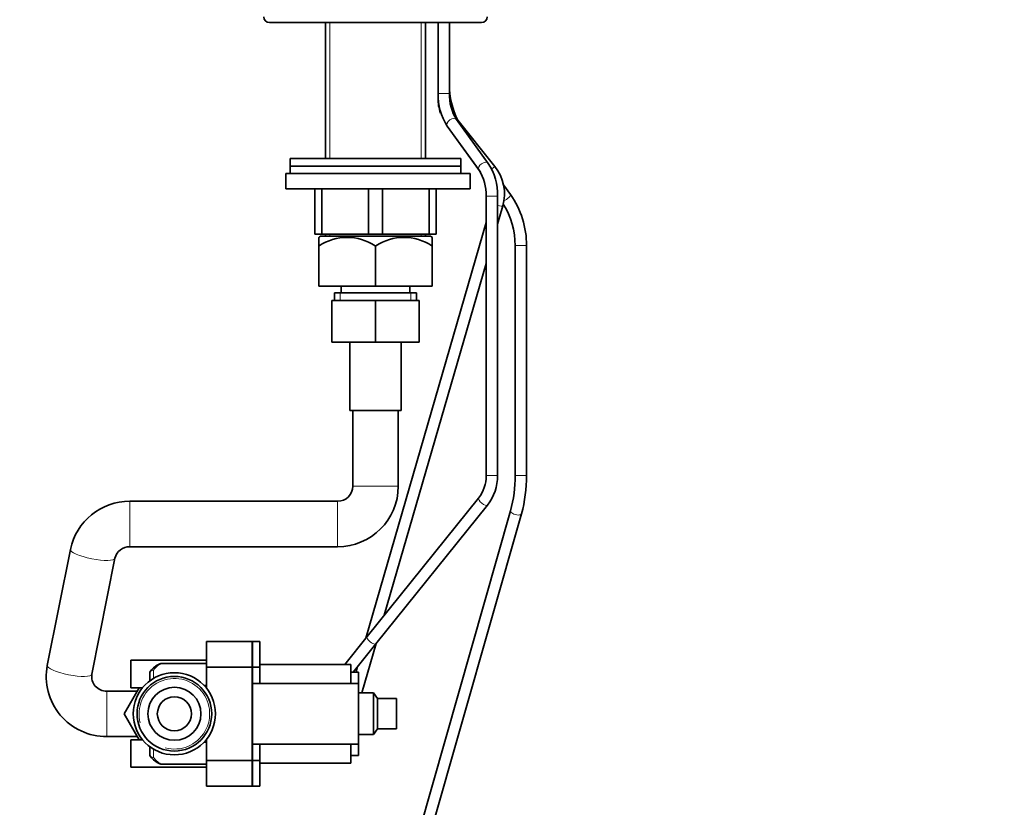
# Model space of a CAD drawing. Units: millimetres. Extents: x 0 to 1478, y 0 to 1758.
# Drawn here: x 1057 to 1317, y 967 to 1175 of the extents above; entities that cross this region are included whole.
import ezdxf
from ezdxf import colors
from ezdxf.entities.mleader import LeaderData, LeaderLine
from ezdxf.math import Vec2, Vec3

# ---------------------------------------------------------------- set-up
doc = ezdxf.new("R2010")
doc.units = ezdxf.units.MM
doc.layers.add('DV4_Défaut', color=7, linetype='Continuous')
doc.layers.add('Défaut', color=7, linetype='Continuous')

# ---------------------------------------------------------------- blocks, each defined once
blk = doc.blocks.new('_DOT')
at = {"color": 0}
blk.add_line((0, 0), (-1, 0), dxfattribs=at)
at = {"color": 0, "const_width": 0.333}
blk.add_lwpolyline([(-0.1665, 0, 1), (0.1665, 0, 1)], format="xyb", close=True, dxfattribs=at)
blk = doc.blocks.new('SE3')
at = {"layer": 'DV4_Défaut', "color": 7, "linetype": 'Continuous', "lineweight": 35}
for p, q in [((1123, 1174.64), (1179, 1174.64)), ((1137.78, 1174.64), (1137.78, 1138.74)), ((1164.23, 1138.74), (1164.23, 1174.64)), ((1167.5, 1174.64), (1167.5, 1155.93)), ((1170.5, 1155.93), (1170.5, 1174.64)), ((1167.5, 1155.93), (1167.5, 1154.65)), ((1182.51, 1136.64), (1172.36, 1149.34)), ((1180.76, 1137.46), (1172.39, 1149.02)), ((1169.96, 1147.26), (1178.33, 1135.7)), ((1171.76, 1144.75), (1178.69, 1135.12)), ((1128.5, 1138.74), (1173.5, 1138.74)), ((1128.5, 1138.74), (1128.5, 1136.74)), ((1173.5, 1136.74), (1173.5, 1138.74)), ((1128.5, 1136.74), (1173.5, 1136.74)), ((1128.5, 1136.74), (1173.5, 1136.74)), ((1128.5, 1136.74), (1128.5, 1134.74)), ((1173.5, 1134.74), (1173.5, 1136.74)), ((1127.32, 1134.74), (1176, 1134.74)), ((1127.32, 1134.74), (1127.32, 1130.74)), ((1176, 1130.74), (1176, 1134.74)), ((1186.63, 1129.24), (1184.79, 1131.79)), ((1127.32, 1130.74), (1176, 1130.74)), ((1135, 1130.74), (1135, 1118.74)), ((1136.87, 1118.74), (1136.87, 1130.74)), ((1149.14, 1130.74), (1149.14, 1118.74)), ((1152.87, 1118.74), (1152.87, 1130.74)), ((1165.14, 1130.74), (1165.14, 1118.74)), ((1167, 1118.74), (1167, 1130.74)), ((1180.21, 1128.79), (1180.21, 1055.01)), ((1183.21, 1055.01), (1183.21, 1128.79)), ((1183.21, 1121.39), (1184.62, 1126.23)), ((1180.21, 1121.81), (1148.44, 1012.08)), ((1136.87, 1118.74), (1135, 1118.74)), ((1136, 1117.91), (1136, 1115.68)), ((1136.5, 1118.24), (1165.5, 1118.24)), ((1149.14, 1118.74), (1136.87, 1118.74)), ((1137.78, 1118.74), (1137.78, 1118.24)), ((1152.87, 1118.74), (1149.14, 1118.74)), ((1165.14, 1118.74), (1152.87, 1118.74)), ((1164.23, 1118.24), (1164.23, 1118.74)), ((1167, 1118.74), (1165.14, 1118.74)), ((1166, 1115.68), (1166, 1117.91)), ((1136, 1105.04), (1136, 1115.68)), ((1166, 1115.68), (1166, 1105.04)), ((1187.88, 1115.74), (1187.88, 1055.04)), ((1190.88, 1055.04), (1190.88, 1115.74)), ((1153.32, 1018.14), (1180.21, 1111.03)), ((1136.1, 1105.04), (1136, 1105.04)), ((1136.1, 1105.04), (1150.9, 1105.04)), ((1141.95, 1105.04), (1141.95, 1103.24)), ((1151.1, 1105.04), (1150.9, 1105.04)), ((1151.1, 1105.04), (1165.9, 1105.04)), ((1160.05, 1103.24), (1160.05, 1105.04)), ((1166, 1105.04), (1165.9, 1105.04)), ((1140.15, 1103.24), (1161.85, 1103.24)), ((1140.15, 1103.24), (1140.15, 1101.24)), ((1161.85, 1101.24), (1161.85, 1103.24)), ((1139.5, 1101.24), (1139.5, 1090.24)), ((1139.5, 1101.24), (1151, 1101.24)), ((1151, 1101.24), (1151, 1090.24)), ((1151, 1101.24), (1162.5, 1101.24)), ((1162.5, 1101.24), (1162.5, 1090.24)), ((1139.5, 1090.24), (1151, 1090.24)), ((1144.25, 1090.24), (1144.25, 1072.24)), ((1151, 1090.24), (1162.5, 1090.24)), ((1157.75, 1072.24), (1157.75, 1090.24)), ((1157.75, 1072.24), (1144.25, 1072.24)), ((1145, 1072.24), (1145, 1052.24)), ((1157, 1052.24), (1157, 1072.24)), ((1141, 1048.24), (1086.15, 1048.24)), ((1178.22, 1049.09), (1148.79, 1012.5)), ((1186.65, 1045.75), (1138.61, 877.14)), ((1151.12, 1010.62), (1180.56, 1047.21)), ((1141.73, 877.14), (1189.53, 1044.92)), ((1070.45, 1035.53), (1064.34, 1004.92)), ((1086.15, 1036.24), (1141, 1036.24)), ((1076.11, 1002.57), (1082.21, 1033.18)), ((1106.4, 1004.45), (1106.4, 1011.23)), ((1118.4, 1011.23), (1106.4, 1011.23)), ((1118.4, 1004.45), (1118.4, 1011.23)), ((1118.5, 1004.45), (1118.5, 1011.23)), ((1120.5, 1011.23), (1118.5, 1011.23)), ((1120.5, 1004.45), (1120.5, 1011.23)), ((1148.79, 1012.5), (1142.86, 1005.14)), ((1145.1, 1003.14), (1151.12, 1010.62)), ((1147.39, 997.64), (1151.16, 1010.67)), ((1086.4, 999.03), (1086.4, 1006.26)), ((1106.4, 1006.26), (1086.4, 1006.26)), ((1118.5, 1007.08), (1118.4, 1007.08)), ((1094.6, 1005.45), (1106.4, 1005.45)), ((1106.4, 1004.45), (1118.4, 1004.45)), ((1106.4, 999.64), (1106.4, 1004.45)), ((1118.4, 979.83), (1118.4, 1004.45)), ((1120.5, 1004.45), (1118.5, 1004.45)), ((1118.5, 1000.14), (1118.5, 1004.45)), ((1139.5, 1005.14), (1120.5, 1005.14)), ((1120.5, 1000.14), (1120.5, 1004.45)), ((1139.5, 1005.14), (1144.5, 1005.14)), ((1144.5, 1000.14), (1144.5, 1005.14)), ((1146.28, 1004.6), (1145.86, 1003.14)), ((1091.4, 1000.83), (1091.4, 1002.8)), ((1146.5, 1003.14), (1144.5, 1003.14)), ((1146.5, 1000.14), (1146.5, 1003.14)), ((1088.6, 999.03), (1084.63, 992.14)), ((1086.4, 999.03), (1089.52, 999.03)), ((1106.4, 999.64), (1105.75, 999.64)), ((1106.4, 998.88), (1106.4, 999.64)), ((1146.5, 1000.14), (1118.5, 1000.14)), ((1118.5, 984.14), (1118.5, 1000.14)), ((1146.5, 984.14), (1146.5, 1000.14)), ((1087.9, 998.14), (1080.04, 998.14)), ((1088.09, 998.14), (1087.9, 998.14)), ((1150.5, 997.64), (1146.5, 997.64)), ((1150.5, 997.64), (1150.5, 986.64)), ((1151.5, 996.14), (1150.5, 997.64)), ((1151.5, 996.14), (1151.5, 988.14)), ((1156.5, 996.14), (1151.5, 996.14)), ((1156.5, 996.14), (1156.5, 988.14)), ((1084.63, 992.14), (1088.6, 985.26)), ((1150.5, 986.64), (1151.5, 988.14)), ((1151.5, 988.14), (1156.5, 988.14)), ((1080.04, 986.14), (1087.9, 986.14)), ((1086.4, 978.03), (1086.4, 985.26)), ((1089.52, 985.26), (1086.4, 985.26)), ((1087.9, 986.14), (1088.09, 986.14)), ((1106.4, 984.64), (1106.4, 985.4)), ((1146.5, 986.64), (1150.5, 986.64)), ((1091.4, 981.49), (1091.4, 983.45)), ((1105.75, 984.64), (1106.4, 984.64)), ((1106.4, 979.83), (1106.4, 984.64)), ((1120.5, 984.14), (1118.5, 984.14)), ((1118.5, 979.83), (1118.5, 984.14)), ((1120.5, 979.83), (1120.5, 984.14)), ((1120.5, 984.14), (1120.5, 984.14)), ((1146.5, 984.14), (1120.5, 984.14)), ((1144.5, 979.14), (1144.5, 984.14)), ((1146.5, 981.14), (1146.5, 984.14)), ((1146.5, 981.14), (1144.5, 981.14)), ((1086.4, 978.03), (1106.4, 978.03)), ((1106.4, 978.83), (1094.6, 978.83)), ((1118.4, 979.83), (1106.4, 979.83)), ((1106.4, 973.05), (1106.4, 979.83)), ((1118.4, 973.05), (1118.4, 979.83)), ((1120.5, 979.83), (1118.5, 979.83)), ((1118.5, 973.05), (1118.5, 979.83)), ((1120.5, 973.05), (1120.5, 979.83)), ((1120.5, 979.14), (1139.5, 979.14)), ((1139.5, 979.14), (1144.5, 979.14)), ((1118.4, 977.2), (1118.5, 977.2)), ((1106.4, 973.05), (1118.4, 973.05)), ((1118.5, 973.05), (1120.5, 973.05))]:
    blk.add_line(p, q, dxfattribs=at)
at = {"layer": 'DV4_Défaut', "color": 7, "linetype": 'Continuous', "lineweight": 18}
for p, q in [((1138.95, 1138.74), (1138.95, 1174.64)), ((1163.06, 1138.74), (1163.06, 1174.64)), ((1170.5, 1155.93), (1167.5, 1155.93)), ((1172.36, 1149.34), (1172.24, 1149.24)), ((1182.51, 1136.64), (1181.65, 1135.96)), ((1183.21, 1128.79), (1180.21, 1128.79)), ((1138.95, 1118.24), (1138.95, 1118.74)), ((1163.06, 1118.24), (1163.06, 1118.74)), ((1136.1, 1115.68), (1136.1, 1105.04)), ((1150.9, 1105.04), (1150.9, 1115.68)), ((1151.1, 1115.68), (1151.1, 1105.04)), ((1165.9, 1105.04), (1165.9, 1115.68)), ((1190.88, 1115.74), (1187.88, 1115.74)), ((1141.69, 1101.24), (1141.69, 1103.24)), ((1160.32, 1101.24), (1160.32, 1103.24)), ((1183.21, 1055.01), (1180.21, 1055.01)), ((1190.88, 1055.04), (1187.88, 1055.04)), ((1157, 1052.24), (1145, 1052.24)), ((1086.15, 1036.24), (1086.15, 1048.24)), ((1141, 1036.24), (1141, 1048.24)), ((1092.4, 1003.65), (1092.4, 1001.49)), ((1080.04, 998.14), (1080.04, 986.14)), ((1087.9, 998.14), (1087.9, 997.82)), ((1087.9, 986.46), (1087.9, 986.14)), ((1092.4, 982.79), (1092.4, 980.63))]:
    blk.add_line(p, q, dxfattribs=at)
at = {"layer": 'DV4_Défaut', "color": 7, "linetype": 'Continuous', "lineweight": 35}
for radius in [10.85, 9.85, 7, 4.5]:
    blk.add_circle((1097.9, 992.14), radius, dxfattribs=at)
for centre, radius, start, end in [((1123, 1176.14), 1.5, 180, 270), ((1179, 1176.14), 1.5, 270, 0), ((1190.67, 1158.13), 20.16, 179.6557, 207.4233), ((1182.6, 1155.52), 15.1, 178.4724, 213.1814), ((1179, 1154.65), 11.5, 180, 199.8862), ((1182.7, 1155.55), 12.2, 178.2129, 212.3473), ((1179, 1154.65), 8.5, 208.0767, 218.6301), ((1190.66, 1158.12), 23.15, 214.2958, 215.2838), ((1168.12, 1129.19), 15.1, 358.4724, 33.1814), ((1173.5, 1129.4), 11.56, 344.0701, 38.784), ((1168.02, 1129.17), 12.2, 358.2129, 32.3473), ((1167.73, 1115.86), 23.15, 359.6917, 35.2838), ((1167.71, 1115.86), 20.16, 359.6557, 32.4686), ((1141.8, 1109.76), 10, 121.9938, 125.4292), ((1143.5, 1104.56), 13.36, 56.3566, 123.6434), ((1158.5, 1104.56), 13.36, 56.3566, 123.6434), ((1160.21, 1109.76), 10, 54.5669, 58.0062), ((1151, 1115.8), 0.156, 230.1191, 309.8809), ((1170.73, 1054.9), 9.48, 322.1546, 0.6409), ((1170.73, 1054.91), 12.49, 321.9247, 0.48), ((1153.59, 1054.86), 34.29, 344.5916, 0.2997), ((1153.52, 1054.87), 37.36, 344.566, 0.2607), ((1141, 1052.24), 4, 270, 0), ((1141, 1052.24), 16, 270, 0), ((1086.05, 1032.3), 15.94, 89.6648, 168.3235), ((1086.06, 1032.3), 3.94, 88.7099, 167.0673), ((1079.88, 1001.96), 15.82, 169.2007, 270.5834), ((1092.4, 1002.8), 1, 141.0596, 180), ((1096.44, 999.75), 6.06, 113.0436, 142.6518), ((1094.76, 1003.49), 1.97, 94.7359, 110.6558), ((1079.89, 1001.97), 3.83, 170.8557, 272.2861), ((1092.4, 981.49), 1, 180, 218.9404), ((1096.33, 984.4), 5.89, 217.0049, 247.4698), ((1094.76, 980.79), 1.97, 249.2522, 265.2667)]:
    blk.add_arc(centre, radius, start, end, dxfattribs=at)
at = {"layer": 'DV4_Défaut', "color": 7, "linetype": 'Continuous', "lineweight": 18}
blk.add_arc((1097.9, 992.14), 9.32, 255, 195, dxfattribs=at)
for centre, major_axis, ratio, start_param, end_param in [((1171.18, 1148.14), (-1.22, -0.88), 0.633037, 3.141593, 6.283185), ((1172.98, 1145.63), (1.22, 0.88), 0.293803, 3.141515, 3.289506), ((1179.54, 1136.58), (-1.22, -0.88), 0.633037, 3.141149, 6.280041), ((1185.41, 1128.36), (1.22, 0.88), 0.293803, 4.070097, 6.283185), ((1183.17, 1126.64), (-1.44, 0.42), 0.168273, 1.647141, 3.141928), ((1179.39, 1048.15), (-1.17, 0.94), 0.359168, 0.002056, 3.141937), ((1188.09, 1045.34), (1.44, -0.41), 0.416155, 3.140539, 6.283185), ((1188.09, 1045.34), (1.44, -0.41), 0.416155, 0, 0.000313), ((1076.33, 1034.36), (5.88, -1.17), 0.219606, 3.141731, 6.282781), ((1149.96, 1011.56), (-1.17, 0.94), 0.359168, 0, 3.141593), ((1070.22, 1003.75), (5.88, -1.17), 0.219606, 3.141593, 6.283185), ((1092.4, 1002.8), (1, 0), 0.852419, 1.570796, 3.141593), ((1092.4, 1002.8), (0.778, -0.629), 0.785212, 2.136199, 3.141593), ((1095.64, 992.14), (0, 13.5), 0.458937, 0.169614, 0.550202), ((1092.4, 981.49), (-1, 0), 0.852419, 0, 1.570796), ((1092.4, 981.49), (0.778, 0.629), 0.785212, 3.141593, 4.146987), ((1095.64, 992.14), (0, -13.5), 0.458937, 5.732984, 6.113571)]:
    blk.add_ellipse(centre, major_axis=major_axis, ratio=ratio, start_param=start_param, end_param=end_param, dxfattribs=at)
at = {"layer": 'DV4_Défaut', "color": 7, "linetype": 'Continuous', "lineweight": 35}
for points in [[(1136, 1115.68), (1136, 1115.66), (1136.01, 1115.64), (1136.05, 1115.64), (1136.08, 1115.66), (1136.1, 1115.68)], [(1165.9, 1115.68), (1165.93, 1115.66), (1165.96, 1115.64), (1166, 1115.64), (1166, 1115.66), (1166, 1115.68)]]:
    blk.add_open_spline(points, degree=3, knots=[0, 0, 0, 0, 0.5, 0.5, 1, 1, 1, 1], dxfattribs=at)

msp = doc.modelspace()

# ---------------------------------------------------------------- block references
at = {"layer": 'Défaut'}
msp.add_blockref('SE3', (0, 0), dxfattribs=at)

# ---------------------------------------------------------------- leaders
at = {"layer": 'Défaut', "color": 7, "linetype": 'Continuous', "lineweight": 18}
ml = msp.add_multileader_mtext('Standard', dxfattribs=at)
ml.set_content('{\\pxsm0.9;\\fSolid Edge ISO|b1||i0||c0|p34;\\W1.;12/07/2021\\P}', color=256)
ml.set_leader_properties()
ml.set_arrow_properties(name='DOT')
ml.build(insert=Vec2(0, 0))
ml.multileader.update_dxf_attribs({"leader_type": 0, "dogleg_length": 0, "arrow_head_size": 12})
ctx = ml.context
ctx.base_point, ctx.char_height, ctx.arrow_head_size, ctx.landing_gap_size = Vec3(1390.41, 1750.71), 12, 12, 4.2
notes = []
notes.append((ctx, [(0, (0, 0, 0), (0, 0), (1, 0), 1, [])]))
ctx.mtext.insert = Vec3(1392.41, 1756.83)
for ctx, leaders in notes:
    for number, flags, end, landing, length, lines in leaders:
        leader = LeaderData()
        leader.index, (leader.has_last_leader_line, leader.has_dogleg_vector, leader.attachment_direction) = number, flags
        leader.last_leader_point, leader.dogleg_vector, leader.dogleg_length = Vec3(end), Vec3(landing), length
        for number, points, colour, breaks in lines:
            line = LeaderLine()
            line.index, line.vertices, line.color, line.breaks = number, Vec3.list(points), colors.encode_raw_color(colour), breaks
            leader.lines.append(line)
        ctx.leaders.append(leader)

doc.saveas('drawing.dxf')
